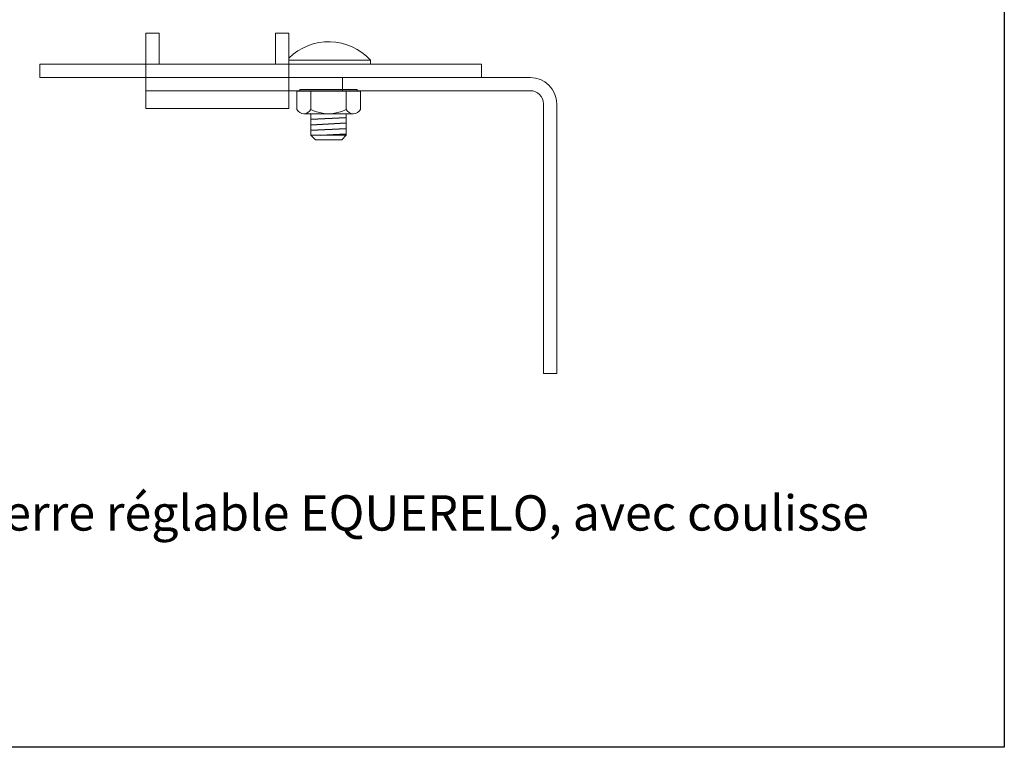
# Model space of a CAD drawing. Units: millimetres. Extents: x 1915 to 31085, y -12166 to -6274.
# Drawn here: x 3703 to 3926, y -9689 to -9524 of the extents above; entities that cross this region are included whole.
import ezdxf

# ---------------------------------------------------------------- set-up
doc = ezdxf.new("R2010")
doc.units = ezdxf.units.MM
doc.layers.add('A_texte', color=7, linetype='Continuous', lineweight=15)
doc.styles.add('verdana', font='arial.ttf')

# ---------------------------------------------------------------- blocks, each defined once
blk = doc.blocks.new('*X17')
at = {"color": 0}
for p, q in [((550.82, 1777.51), (550.89, 1777.52)), ((550.82, 1776.26), (558.82, 1776.68)), ((550.82, 1775.01), (558.82, 1775.43)), ((550.82, 1773.76), (558.82, 1774.18)), ((552.93, 1772.62), (558.82, 1772.93))]:
    blk.add_line(p, q, dxfattribs=at)

msp = doc.modelspace()

# ---------------------------------------------------------------- linework, layer by layer
at = {"color": 0, "lineweight": 0}
for p, q in [((3731.217, -9533.919), (3731.217, -9526.919)), ((3731.217, -9526.919), (3734.217, -9526.919)), ((3734.217, -9526.919), (3734.217, -9533.919)), ((3763.579, -9526.919), (3760.579, -9526.919)), ((3760.579, -9526.919), (3760.579, -9533.919)), ((3763.579, -9533.919), (3763.579, -9526.919)), ((3763.579, -9533.015), (3782.061, -9533.015)), ((3782.061, -9533.015), (3782.061, -9534.015)), ((3731.217, -9533.919), (3707.217, -9533.919)), ((3707.217, -9533.919), (3707.217, -9536.919)), ((3763.579, -9533.919), (3731.217, -9533.919)), ((3731.217, -9543.919), (3731.217, -9533.919)), ((3807.217, -9533.919), (3763.579, -9533.919)), ((3763.579, -9533.919), (3763.579, -9543.919)), ((3807.217, -9533.919), (3807.217, -9536.919)), ((3707.217, -9536.919), (3798.079, -9536.919)), ((3807.217, -9536.919), (3763.579, -9536.919)), ((3764.079, -9536.919), (3818.217, -9536.919)), ((3775.717, -9536.919), (3775.717, -9539.919)), ((3731.217, -9539.919), (3818.217, -9539.919)), ((3779.769, -9540.015), (3765.389, -9540.015)), ((3765.389, -9540.015), (3765.389, -9544.194)), ((3779.079, -9539.615), (3766.079, -9539.615)), ((3766.079, -9539.615), (3766.079, -9540.015)), ((3767.979, -9539.615), (3768.079, -9539.615)), ((3768.579, -9544.194), (3768.579, -9540.015)), ((3776.579, -9544.194), (3776.579, -9540.015)), ((3777.179, -9539.615), (3777.079, -9539.615)), ((3777.179, -9539.615), (3777.179, -9539.615)), ((3779.079, -9539.615), (3779.079, -9540.015)), ((3779.769, -9544.194), (3779.769, -9540.015)), ((3731.217, -9543.919), (3763.579, -9543.919)), ((3821.217, -9542.919), (3821.217, -9603.919)), ((3824.217, -9603.919), (3824.217, -9542.919)), ((3766.984, -9545.115), (3778.174, -9545.115)), ((3768.579, -9550.015), (3768.579, -9545.115)), ((3776.579, -9545.115), (3768.651, -9545.115)), ((3776.579, -9550.015), (3776.579, -9545.115)), ((3768.579, -9550.015), (3776.579, -9550.015)), ((3768.579, -9550.015), (3769.579, -9551.015)), ((3769.579, -9551.015), (3775.579, -9551.015)), ((3775.579, -9551.015), (3776.579, -9550.015)), ((3821.217, -9603.919), (3824.217, -9603.919))]:
    msp.add_line(p, q, dxfattribs=at)
at = {"color": 3}
msp.add_lwpolyline([(3579.229, -9380.713), (3925.555, -9380.713), (3925.555, -9688.555), (3579.229, -9688.555)], close=True, dxfattribs=at)
at = {"color": 0, "lineweight": 0}
for centre, radius, start, end in [((3772.579, -9541.709), 12.864, 42.52053, 134.397), ((3818.217, -9542.919), 6, 0, 90), ((3818.217, -9542.919), 3, 0, 90), ((3766.984, -9543.273), 1.842, 210, 330), ((3772.579, -9535.967), 9.148, 244.0707, 295.9293), ((3778.174, -9543.273), 1.842, 210, 330)]:
    msp.add_arc(centre, radius, start, end, dxfattribs=at)

# ---------------------------------------------------------------- block references
msp.add_blockref('*X17', (3217.759, -11322.633), dxfattribs=at)

# ---------------------------------------------------------------- texts
at = {"layer": 'A_texte', "color": 0, "lineweight": 9, "insert": (3623.912, -9631.496), "char_height": 8, "width": 1018.7677, "attachment_point": 1, "style": 'verdana'}
msp.add_mtext('Figure 6a - Equerre réglable EQUERELO, avec coulisse', dxfattribs=at)

doc.saveas('drawing.dxf')
